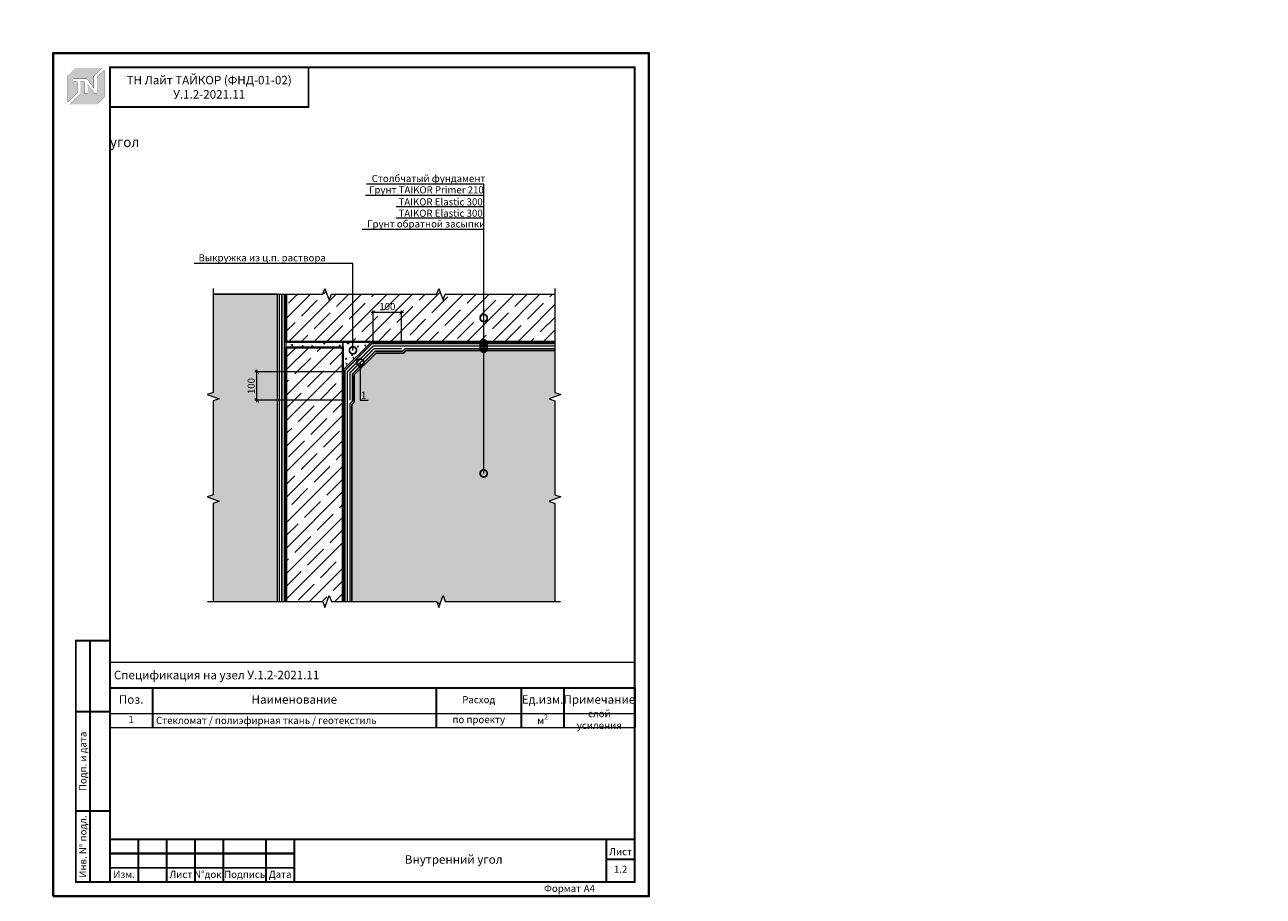
# Model space of a CAD drawing. Units: millimetres. Extents: x -33891 to 128684, y -16411 to 3415.
# Drawn here: x 92519 to 96884, y -6340 to -3270 of the extents above; entities that cross this region are included whole.
import ezdxf
from ezdxf import colors
from ezdxf.entities.mleader import LeaderData, LeaderLine
from ezdxf.enums import TextEntityAlignment as Align
from ezdxf.math import Vec2, Vec3

# ---------------------------------------------------------------- set-up
doc = ezdxf.new("R2010")
doc.units = ezdxf.units.MM
doc.linetypes.add('HIDDEN', pattern=[0.375, 0.25, -0.125])
doc.layers.get('0').update_dxf_attribs({"lineweight": 30})
doc.layers.get('DEFPOINTS').update_dxf_attribs({"color": 251, "lineweight": 0})
for name, color, linetype, lineweight in [('FP-XX-МАРКИ ПОМЕЩЕНИЙ', 250, 'Continuous', 25), ('TN-БЕТОН', 251, 'Continuous', 40), ('TN-ГИДРОИЗОЛЯЦИЯ УСИЛЕНИЕ', 1, 'Continuous', 9), ('TN-РАЗМЕРЫ', 184, 'Continuous', 15), ('ТН_Taikor_Полимерная гидроизоляция', 3, 'Continuous', 25)]:
    doc.layers.add(name, color=color, linetype=linetype, lineweight=lineweight)
for name, color, linetype, lineweight, true_color in [('TN-TAIKOR', 7, 'Continuous', 0, 0xc43c27), ('TN-АННОТАЦИИ', 7, 'Continuous', 20, 0x000000), ('TN-АННТОТАЦИИ', 7, 'Continuous', 20, 0x000000), ('TN-ТАБЛИЦЫ', 7, 'Continuous', 40, 0x000000)]:
    doc.layers.add(name, color=color, linetype=linetype, lineweight=lineweight, true_color=true_color)
doc.styles.add('TN-Текст', font='isocpeur.ttf')
doc.styles.add('TN-Текст-Аннотативный', font='isocpeur.ttf')
doc.styles.add('ПТС-Текст-Аннотативный', font='isocpeur.ttf')
doc.dimstyles.new('ПТС-Размеры-Аннотативный$0', dxfattribs={"dimtxt": 2.5, "dimasz": 1.5, "dimexe": 0.7, "dimexo": 1, "dimgap": 0.8, "dimtad": 1, "dimdec": 0, "dimzin": 0, "dimdsep": 46, "dimtxsty": 'TN-Текст-Аннотативный', "dimblk": 'ARCHTICK', "dimcen": 2, "dimdle": 0.7, "dimadec": 0, "dimazin": 0, "dimtfac": 1, "dimtdec": 0, "dimtmove": 1, "dimatfit": 3, "dimfxl": 0.7, "dimtolj": 1, "dimtzin": 0, "dimlwd": -1, "dimlwe": -1, "dimarcsym": 0})

# ---------------------------------------------------------------- blocks, each defined once
blk = doc.blocks.new('*U11')
blk.add_lwpolyline([(0, 0), (210, 0), (210, 297), (0, 297)], close=True)
at = {"const_width": 0.7}
for points in [[(20, 5), (205, 5), (205, 292), (20, 292)], [(8, 5), (20, 5), (20, 90), (8, 90)], [(20, 20), (20, 5), (205, 5), (205, 20)]]:
    blk.add_lwpolyline(points, close=True, dxfattribs=at)
for points in [[(13, 5), (13, 90)], [(20, 65), (8, 65)], [(20, 30), (8, 30)], [(30, 20), (30, 5)], [(40, 20), (40, 5)], [(50, 20), (50, 5)], [(60, 20), (60, 5)], [(75, 20), (75, 5)], [(85, 20), (85, 5)], [(195, 20), (195, 5)], [(195, 13), (205, 13)], [(85, 10), (20, 10)]]:
    blk.add_lwpolyline(points, dxfattribs=at)
blk.add_lwpolyline([(85, 15), (20, 15)])
at = {"color": 0, "style": 'TN-Текст'}
for s, p in [('Подп. и дата', (10.5, 47.5)), ('Инв. N%%D подл.', (10.5, 17.5))]:
    blk.add_text(s, height=2.5, rotation=90, dxfattribs=at).set_placement(p, align=Align.MIDDLE_CENTER)
for s, p in [('Лист', (200, 13.67)), ('Изм.', (25, 5.67)), ('Лист', (45, 5.67)), ('N%%Dдок.', (55, 5.67)), ('Подпись', (67.5, 5.67)), ('Дата', (80, 5.67))]:
    blk.add_text(s, height=2.5, dxfattribs=at).set_placement(p, align=Align.BOTTOM_CENTER)
blk.add_text('Формат', height=2.5, dxfattribs=at).set_placement((173, 1.5))
at = {"color": 0, "style": 'TN-Текст', "flags": 8}
for tag, p, height in [('ФОРМА6_001', (131.78, 11.28), 3.5), ('ФОРМАТ', (187, 1.5), 2.5)]:
    blk.add_attdef(tag, p, '', height=height, dxfattribs=at)
blk.add_attdef('ЛИСТ__', text='', height=2.5, dxfattribs=at).set_placement((200, 9.5), align=Align.MIDDLE_CENTER)
blk = doc.blocks.new('TN_логотоп')
h = blk.add_hatch(color=1)
h.dxf.hatch_style = 1
h.paths.add_polyline_path([(-110.4, 15.5), (-110.4, 204.9), (-59, 256.2), (130.4, 256.2), (72.8, 198.7), (72.8, 114.9), (25.6, 179.3), (-73.9, 179.3), (-73.9, 158.9), (-44.6, 158.9), (-44.6, 81.3)])
h.paths.add_polyline_path([(-94.7, 0), (-22.3, 72.4), (-22.3, 158.8), (6.8, 158.8), (6.8, 76.8), (28.8, 76.8), (28.8, 141.3), (75.9, 76.9), (94.7, 76.9), (94.7, 189.5), (145.9, 240.7), (145.9, 51.2), (94.7, 0)])
at = {"color": 1, "const_width": 1.44}
for points in [[(-110.4, 15.5), (-110.4, 204.9), (-59, 256.2), (130.4, 256.2), (72.8, 198.7), (72.8, 114.9), (25.6, 179.3), (-73.9, 179.3), (-73.9, 158.9), (-44.6, 158.9), (-44.6, 81.3)], [(-94.7, 0), (-22.3, 72.4), (-22.3, 158.8), (6.8, 158.8), (6.8, 76.8), (28.8, 76.8), (28.8, 141.3), (75.9, 76.9), (94.7, 76.9), (94.7, 189.5), (145.9, 240.7), (145.9, 51.2), (94.7, 0)]]:
    blk.add_lwpolyline(points, close=True, dxfattribs=at)
blk = doc.blocks.new('*U31')
at = {"lineweight": 0}
blk.add_wipeout([(-670, -663), (-670, 3866), (-464, 3941), (-876, 4091), (-670, 4166), (-670, 7881), (-464, 7956), (-876, 8106), (-670, 8181), (-670, 12821), (0, 12821), (0, 8181), (-206, 8106), (206, 7956), (0, 7881), (0, 4166), (-206, 4091), (206, 3941), (0, 3866), (0, -663)], dxfattribs=at).dxf.layer = 'FP-XX-МАРКИ ПОМЕЩЕНИЙ'
at = {"linetype": 'Continuous'}
blk.add_lwpolyline([(0, 12247), (0, 8181), (0, 8181), (-206, 8106), (206, 7956), (0, 7881), (0, 7881), (0, 4166), (-206, 4091), (206, 3941), (0, 3866), (0, -200)], dxfattribs=at)
blk = doc.blocks.new('_DotSmall')
at = {"color": 0, "linetype": 'ByBlock', "const_width": 0.5}
blk.add_lwpolyline([(-0.0625, 0, 1), (0.0625, 0, 1)], format="xyb", close=True, dxfattribs=at)
blk = doc.blocks.new('_ARCHTICK')
at = {"color": 0, "linetype": 'ByBlock', "ltscale": 10, "const_width": 0.15}
blk.add_lwpolyline([(-0.5, -0.5), (0.5, 0.5)], dxfattribs=at)
blk = doc.blocks.new('*D42')
at = {"layer": 'DEFPOINTS', "color": 0, "transparency": 16777216}
for p in [(93746.5, -4401.9), (93846.5, -4401.9)]:
    blk.add_point(p, dxfattribs=at)
at = {"layer": 'TN-РАЗМЕРЫ', "color": 0, "transparency": 16777216}
for p, q in [((93746.5, -4391.9), (93746.5, -4276.4)), ((93846.5, -4391.9), (93846.5, -4276.4)), ((93853.5, -4283.4), (93739.5, -4283.4))]:
    blk.add_line(p, q, dxfattribs=at)
at = {"layer": 'TN-РАЗМЕРЫ', "color": 0, "transparency": 16777216, "xscale": 15, "yscale": 15, "zscale": 15, "rotation": 180}
blk.add_blockref('_ARCHTICK', (93746.5, -4283.4), dxfattribs=at)
at = {"layer": 'TN-РАЗМЕРЫ', "color": 0, "transparency": 16777216, "xscale": 15, "yscale": 15, "zscale": 15}
blk.add_blockref('_ARCHTICK', (93846.5, -4283.4), dxfattribs=at)
at = {"layer": 'TN-РАЗМЕРЫ', "color": 0, "transparency": 16777216, "insert": (93796.5, -4262.9), "char_height": 25, "attachment_point": 5, "style": 'TN-Текст-Аннотативный', "bg_fill": 3, "box_fill_scale": 1.1, "bg_fill_color": 256, "bg_fill_true_color": 13158600, "bg_fill_transparency": 0}
blk.add_mtext('\\A1;100', dxfattribs=at)
at = {"layer": 'DEFPOINTS', "color": 0, "transparency": 16777216}
blk.add_point((93746.5, -4283.4), dxfattribs=at)
blk = doc.blocks.new('*D43')
at = {"layer": 'DEFPOINTS', "color": 0, "transparency": 16777216}
for p in [(93655.6, -4492.8), (93655.6, -4592.8)]:
    blk.add_point(p, dxfattribs=at)
at = {"layer": 'TN-РАЗМЕРЫ', "color": 0, "transparency": 16777216}
for p, q in [((93645.6, -4492.8), (93330, -4492.8)), ((93337, -4599.8), (93337, -4485.8)), ((93645.6, -4592.8), (93330, -4592.8))]:
    blk.add_line(p, q, dxfattribs=at)
at = {"layer": 'TN-РАЗМЕРЫ', "color": 0, "transparency": 16777216, "xscale": 15, "yscale": 15, "zscale": 15}
for p, rotation in [((93337, -4492.8), 90), ((93337, -4592.8), 270)]:
    blk.add_blockref('_ARCHTICK', p, dxfattribs=dict(at, rotation=rotation))
at = {"layer": 'TN-РАЗМЕРЫ', "color": 0, "transparency": 16777216, "insert": (93316.5, -4542.8), "char_height": 25, "attachment_point": 5, "rotation": 90, "style": 'TN-Текст-Аннотативный', "bg_fill": 3, "box_fill_scale": 1.1, "bg_fill_color": 256, "bg_fill_true_color": 13158600, "bg_fill_transparency": 0}
blk.add_mtext('\\A1;100', dxfattribs=at)
at = {"layer": 'DEFPOINTS', "color": 0, "transparency": 16777216}
blk.add_point((93337, -4492.8), dxfattribs=at)
blk = doc.blocks.new('*U76')
at = {"lineweight": 0}
blk.add_wipeout([(-670, -6), (-670, 3866), (-464, 3941), (-876, 4091), (-670, 4166), (-670, 7881), (-464, 7956), (-876, 8106), (-670, 8181), (-670, 12109), (0, 12109), (0, 8181), (-206, 8106), (206, 7956), (0, 7881), (0, 4166), (-206, 4091), (206, 3941), (0, 3866), (0, -6)], dxfattribs=at).dxf.layer = 'FP-XX-МАРКИ ПОМЕЩЕНИЙ'
at = {"linetype": 'Continuous'}
blk.add_lwpolyline([(0, 12247), (0, 8181), (0, 8181), (-206, 8106), (206, 7956), (0, 7881), (0, 7881), (0, 4166), (-206, 4091), (206, 3941), (0, 3866), (0, -200)], dxfattribs=at)
blk = doc.blocks.new('*U77')
at = {"lineweight": 0}
blk.add_wipeout([(-922, -856), (-922, 3457), (-716, 3532), (-1128, 3682), (-922, 3757), (-922, 7064), (-716, 7139), (-1128, 7289), (-922, 7364), (-922, 11450), (0, 11450), (0, 7364), (-206, 7289), (206, 7139), (0, 7064), (0, 3757), (-206, 3682), (206, 3532), (0, 3457), (0, -856)], dxfattribs=at).dxf.layer = 'FP-XX-МАРКИ ПОМЕЩЕНИЙ'
at = {"linetype": 'Continuous'}
blk.add_lwpolyline([(0, 11021), (0, 7364), (0, 7364), (-206, 7289), (206, 7139), (0, 7064), (0, 7064), (0, 3757), (-206, 3682), (206, 3532), (0, 3457), (0, -200)], dxfattribs=at)
blk = doc.blocks.new('*U75')
at = {"lineweight": 0}
blk.add_wipeout([(-922, -49), (-922, 3457), (-716, 3532), (-1128, 3682), (-922, 3757), (-922, 7064), (-716, 7139), (-1128, 7289), (-922, 7364), (-922, 11158), (0, 11158), (0, 7364), (-206, 7289), (206, 7139), (0, 7064), (0, 3757), (-206, 3682), (206, 3532), (0, 3457), (0, -49)], dxfattribs=at).dxf.layer = 'FP-XX-МАРКИ ПОМЕЩЕНИЙ'
at = {"linetype": 'Continuous'}
blk.add_lwpolyline([(0, 11021), (0, 7364), (0, 7364), (-206, 7289), (206, 7139), (0, 7064), (0, 7064), (0, 3757), (-206, 3682), (206, 3532), (0, 3457), (0, -200)], dxfattribs=at)
blk = doc.blocks.new('*T112')
at = {"layer": 'DEFPOINTS', "color": 8, "linetype": 'ByBlock', "lineweight": 0, "transparency": 16777216}
for p, q in [((0, 0), (1850, 0)), ((0, 0), (0, -90)), ((1850, 0), (1850, -90))]:
    blk.add_line(p, q, dxfattribs=at)
at = {"layer": 'TN-ТАБЛИЦЫ', "color": 0, "lineweight": 30, "transparency": 16777216}
for p, q in [((0, -90), (1850, -90)), ((0, -90), (0, -230)), ((150, -90), (150, -230)), ((1150, -90), (1150, -230)), ((1450, -90), (1450, -230)), ((1600, -90), (1600, -230)), ((1850, -90), (1850, -230))]:
    blk.add_line(p, q, dxfattribs=at)
at = {"layer": 'TN-ТАБЛИЦЫ', "color": 0, "linetype": 'ByBlock', "lineweight": 20, "transparency": 16777216}
for p, q in [((0, -180), (1850, -180)), ((0, -230), (1850, -230))]:
    blk.add_line(p, q, dxfattribs=at)
at = {"layer": 'TN-ТАБЛИЦЫ', "color": 7, "lineweight": 13, "transparency": 16777216, "style": 'TN-Текст'}
for s, insert, char_height, width, attachment_point in [('{\\fISOCPEUR|b1|i0|c204|p34; Спецификация на узел \\C1;У.1.2-2021.11}', (5, -45), 30, 1840, 4), ('Поз.', (75, -135), 30, 140, 5), ('Наименование', (650, -135), 30, 990, 5), ('Расход', (1300, -135), 25, 290, 5), ('Ед.изм.', (1525, -135), 30, 140, 5), ('Примечание', (1725, -135), 30, 240, 5), ('слой усиления', (1725, -205), 25, 240, 5), ('1', (75, -205), 25, 140, 5), ('{\\C256; Стекломат / полиэфирная ткань / геотекстиль}', (155, -205), 25, 990, 4), ('по проекту', (1300, -205), 25, 290, 5), ('\\A1;м{\\H0.7x;\\S2^ ;}', (1525, -205), 25, 140, 5)]:
    blk.add_mtext(s, dxfattribs=dict(at, insert=insert, char_height=char_height, width=width, attachment_point=attachment_point))

msp = doc.modelspace()

# ---------------------------------------------------------------- hatches: boundary and pattern name
at = {"lineweight": 9, "transparency": 33554687}
h = msp.add_hatch(dxfattribs=at)
h.set_pattern_fill('AR-SAND', color=256, scale=0.5)
h.set_pattern_definition([(37.5, (142.347, 93.226), (-0.8000156, 24.470662), [0, -19.304, 0, -21.59, 0, -20.6375]), (7.5, (142.347, 93.226), (22.476164, 35.841255), [0, -10.414, 0, -17.399, 0, -6.6675]), (327.5, (126.726, 93.226), (39.5496185, 0.071859), [0, -6.35, 0, -22.86, 0, -29.845]), (317.5, (126.726, 93.226), (38.177823, 11.146466), [0, -3.175, 0, -14.986, 0, -17.145])])
h.paths.add_polyline_path([(93667.1, -5309), (94409.9, -5309), (94409.9, -4417.4), (93862, -4417.4), (93853, -4426.4), (93752.7, -4426.4), (93676.1, -4503), (93676.1, -4603.3), (93667.1, -4612.3)])
at = {"layer": 'TN-БЕТОН', "lineweight": 20}
h = msp.add_hatch(dxfattribs=at)
h.set_pattern_fill('AR-CONC', color=256, scale=0.2)
h.set_pattern_definition([(50, (-13793.094, 6449.855), (36.436934, -3.187817), [3.81, -41.91]), (355, (-13793.094, 6449.855), (-7.048684, 38.211369), [3.048, -33.528117]), (100.451445, (-13790.058, 6449.59), (29.388249, 35.02355), [3.238002, -35.618049]), (46.1842, (-13793.094, 6460.015), (54.215808, -8.408466), [5.715, -62.865]), (96.63556, (-13788.576, 6459.314), (47.480827, 49.485225), [4.857005, -53.427122]), (351.18415, (-13793.094, 6460.015), (47.480827, 49.485225), [4.571993, -50.291946]), (21, (-13788.014, 6457.475), (30.322878, -20.45304), [3.81, -41.91]), (326, (-13788.014, 6457.475), (12.360406, 36.837593), [3.048, -33.528]), (71.451445, (-13785.487, 6455.77), (42.683284, 16.384554), [3.238002, -35.617988]), (37.5, (-13793.094, 6449.855), (0.6177207, 16.9110078), [0, -33.1216, 0, -34.036, 0, -33.655]), (7.5, (-13793.094, 6449.855), (13.3639325, 20.036115), [0, -19.4056, 0, -32.3596, 0, -12.827]), (327.5, (-13804.422, 6449.855), (27.118119, -1.1457488), [0, -12.7, 0, -39.624, 0, -52.578]), (317.5, (-13809.502, 6449.855), (29.6258363, 5.085298), [0, -16.51, 0, -26.3144, 0, -37.338])])
h.paths.add_polyline_path([(93440.1, -4386.4), (93440.1, -4406.4), (93640.1, -4406.4), (93640.1, -4386.4)])

# ---------------------------------------------------------------- linework, layer by layer
at = {"lineweight": 9, "transparency": 33554687}
msp.add_lwpolyline([(93671.1, -5309), (93671.1, -4608.3), (93680.1, -4599.3), (93680.1, -4503), (93756.7, -4426.4), (93853, -4426.4), (93862, -4417.4), (94413.9, -4417.4), (94413.9, -5309)], close=True, dxfattribs=at)
at = {"layer": 'TN-TAIKOR', "ltscale": 10, "const_width": 5}
msp.add_lwpolyline([(93433.6, -5301.7), (93433.6, -4219.6)], dxfattribs=at)
at = {"layer": 'TN-TAIKOR', "ltscale": 10}
msp.add_lwpolyline([(93646.6, -5304.7, 5, 5, 0), (93646.6, -4489.1, 5, 5, 0), (93742.8, -4392.9, 5, 5, 0), (94395.9, -4392.9, 5, 5, 0)], format="xyseb", dxfattribs=at)
at = {"layer": 'TN-БЕТОН', "lineweight": 20}
msp.add_lwpolyline([(93440.1, -4386.4), (93640.1, -4386.4), (93640.1, -4406.4), (93440.1, -4406.4)], close=True, dxfattribs=at)
at = {"layer": 'TN-ТАБЛИЦЫ', "color": 7, "const_width": 7}
msp.add_lwpolyline([(93518.6, -3560), (92818.6, -3560), (92818.6, -3420), (93518.6, -3420)], close=True, dxfattribs=at)
at = {"layer": 'ТН_Taikor_Полимерная гидроизоляция', "ltscale": 0.5, "const_width": 5}
for points in [[(93415.6, -5301.7), (93415.6, -4219.6)], [(93424.6, -5301.7), (93424.6, -4219.6)], [(93433.6, -5301.7), (93433.6, -4219.6)], [(93655.6, -5308.4), (93655.6, -4601.8), (93655.6, -4492.8), (93746.5, -4401.9), (93855.5, -4401.9), (94389.4, -4401.9)], [(93664.6, -5301.7), (93664.6, -4605.6), (93673.6, -4596.6), (93673.6, -4500.3), (93754, -4419.9), (93850.3, -4419.9), (93859.3, -4410.9), (94388.8, -4410.9)]]:
    msp.add_lwpolyline(points, dxfattribs=at)
at = {"layer": 'ТН_Taikor_Полимерная гидроизоляция', "ltscale": 0.5}
msp.add_lwpolyline([(93671.1, -5297.7), (93671.1, -4608.3), (93680.1, -4599.3), (93680.1, -4503), (93756.7, -4426.4), (93853, -4426.4), (93862, -4417.4), (94388.8, -4417.4)], dxfattribs=at)

# ---------------------------------------------------------------- block references
at = {"xscale": 0.5, "yscale": 0.5, "zscale": 0.5}
msp.add_blockref('TN_логотоп', (92725.7, -3550.4), dxfattribs=at)
msp.add_blockref('*T112', (92818.6, -5515.8))
at = {"layer": 'TN-ТАБЛИЦЫ', "color": 7}
ref = msp.add_blockref('*U11', (92618.6, -6340), dxfattribs=dict(at, xscale=10, yscale=10, zscale=10))
ref.add_attrib('ФОРМАТ', 'А4', (94488.6, -6325), dxfattribs={"layer": '0', "color": 0, "height": 25, "style": 'TN-Текст'})
ref.add_attrib('ФОРМА6_001', 'Внутренний угол', (93858.1, -6225.5), dxfattribs={"layer": '0', "color": 0, "height": 30, "style": 'TN-Текст'})
ref.add_attrib('ЛИСТ__', '1.2', dxfattribs={"layer": '0', "color": 0, "height": 25, "style": 'TN-Текст'}).set_placement((94618.6, -6245), align=Align.MIDDLE_CENTER)

# ---------------------------------------------------------------- texts
at = {"layer": 'TN-АННОТАЦИИ', "color": 0, "insert": (93168.6, -3490), "char_height": 30, "width": 700, "attachment_point": 5, "style": 'TN-Текст-Аннотативный'}
msp.add_mtext('ТН Лайт ТАЙКОР (ФНД-01-02)\\P{\\fISOCPEUR|b1|i0|c204|p34;\\C1;У.1.2-2021.11}', dxfattribs=at)
at = {"layer": 'TN-АННТОТАЦИИ', "char_height": 35, "attachment_point": 1, "style": 'ПТС-Текст-Аннотативный'}
for s, insert in [('\\pi779.04423;{\\fISOCPEUR|b1|i0|c204|p34;Внешний угол}', (90518.6, -3607.6)), ('\\pi742.64055;{\\fISOCPEUR|b1|i0|c204|p34;Внутренний угол}', (92818.6, -3607.6))]:
    msp.add_mtext_dynamic_manual_height_columns(s, width=1850, gutter_width=20358.2, heights=[129.4], dxfattribs=dict(at, insert=insert))

# ---------------------------------------------------------------- leaders
at = {"layer": 'TN-АННОТАЦИИ'}
ml = msp.add_multileader_mtext('Standard', dxfattribs=at)
ml.set_content('1', color=256, style='TN-Текст')
ml.set_leader_properties(color=256, linetype='ByLayer', lineweight=-1)
ml.set_arrow_properties(name='DOTSMALL')
ml.build(insert=Vec2(0, 0))
ml.multileader.update_dxf_attribs({"text_left_attachment_type": 6, "text_right_attachment_type": 6, "dogleg_length": 100, "arrow_head_size": 50, "scale": 10})
ctx = ml.context
ctx.base_point, ctx.scale, ctx.char_height, ctx.arrow_head_size, ctx.landing_gap_size, ctx.plane_origin = Vec3(93709.3, -4592), 10, 25, 50, 0, Vec3(95218.5, -4931.8)
ctx.left_attachment, ctx.right_attachment, ctx.text_align_type = 6, 6, 1
notes = []
notes.append((ctx, [(0, (1, 1, 0), (93701.1, -4592), (1, 0), 8.18, [(0, [(93701.1, -4460)], 0, [])])]))
ctx.mtext.insert, ctx.mtext.alignment, ctx.mtext.line_spacing_style, ctx.mtext.flow_direction = Vec3(93713, -4562), 2, 2, 5
for ctx, leaders in notes:
    for number, flags, end, landing, length, lines in leaders:
        leader = LeaderData()
        leader.index, (leader.has_last_leader_line, leader.has_dogleg_vector, leader.attachment_direction) = number, flags
        leader.last_leader_point, leader.dogleg_vector, leader.dogleg_length = Vec3(end), Vec3(landing), length
        for number, points, colour, breaks in lines:
            line = LeaderLine()
            line.index, line.vertices, line.color, line.breaks = number, Vec3.list(points), colors.encode_raw_color(colour), breaks
            leader.lines.append(line)
        ctx.leaders.append(leader)

# ---------------------------------------------------------------- next in the draw order: dimensions: what is measured, and where the dimension line sits
at = {"layer": 'TN-РАЗМЕРЫ'}
dim = msp.add_linear_dim(base=(93746.5, -4283.4), p1=(93846.5, -4401.9), p2=(93746.5, -4401.9), dimstyle='ПТС-Размеры-Аннотативный$0', override={"dimtfill": 1}, dxfattribs=at)
dim.commit()
dim.dimension.update_dxf_attribs({"geometry": '*D42', "text_midpoint": (93796.5, -4262.9)})
dim = msp.add_linear_dim(base=(93337, -4492.8), p1=(93655.6, -4592.8), p2=(93655.6, -4492.8), angle=270, dimstyle='ПТС-Размеры-Аннотативный$0', override={"dimtfill": 1}, dxfattribs=at)
dim.commit()
dim.dimension.update_dxf_attribs({"geometry": '*D43', "text_midpoint": (93316.5, -4542.8)})

# ---------------------------------------------------------------- next in the draw order: hatches: boundary and pattern name
at = {"layer": 'TN-БЕТОН', "lineweight": 13}
h = msp.add_hatch(dxfattribs=at)
h.set_pattern_fill('ANSI35', color=256, scale=10, angle=180)
h.set_pattern_definition([(225, (-3773.88, 1035.88), (44.90128, -44.90128), []), (225, (-3818.78, 1035.88), (44.90128, -44.90128), [79.375, -15.875, 0, -15.875])])
h.paths.add_polyline_path([(94415.1, -4386.4), (94415.1, -4189.2), (93440.1, -4189.2), (93440.1, -4386.4)])
h = msp.add_hatch(dxfattribs=at)
h.set_pattern_fill('ANSI35', color=256, scale=10, angle=180)
h.set_pattern_definition([(225, (-31478.344, 4311.74), (44.90128, -44.90128), []), (225, (-31523.245, 4311.74), (44.90128, -44.90128), [79.375, -15.875, 0, -15.875])])
h.paths.add_polyline_path([(93640.1, -4406.4), (93440.1, -4406.4), (93440.1, -5317.1), (93640.1, -5317.1)])
at = {"layer": 'TN-БЕТОН', "lineweight": 9}
h = msp.add_hatch(dxfattribs=at)
h.set_pattern_fill('AR-CONC', color=256, scale=0.2, angle=-90)
h.set_pattern_definition([(320, (111223.962, 26829.924), (-3.187817, -36.436934), [3.81, -41.91]), (265, (111223.962, 26829.924), (38.21137, 7.048684), [3.048, -33.528117]), (10.45144, (111223.697, 26826.888), (35.02355, -29.38825), [3.238, -35.61805]), (316.1842, (111234.122, 26829.924), (-8.408466, -54.21581), [5.715, -62.865]), (6.63556, (111233.42, 26825.407), (49.485225, -47.48083), [4.857005, -53.42712]), (261.18415, (111234.12, 26829.924), (49.485225, -47.48083), [4.57199, -50.29195]), (291, (111231.582, 26824.844), (-20.45304, -30.322878), [3.81, -41.91]), (236, (111231.582, 26824.844), (36.837593, -12.360406), [3.048, -33.528]), (341.45144, (111229.878, 26822.318), (16.384554, -42.683284), [3.238, -35.617988]), (307.5, (111223.962, 26829.924), (16.911008, -0.6177207), [0, -33.1216, 0, -34.036, 0, -33.655]), (277.5, (111223.962, 26829.924), (20.036115, -13.3639325), [0, -19.4056, 0, -32.3596, 0, -12.827]), (237.5, (111223.962, 26841.253), (-1.145749, -27.118119), [0, -12.7, 0, -39.624, 0, -52.578]), (227.5, (111223.962, 26846.333), (5.085298, -29.625836), [0, -16.51, 0, -26.3144, 0, -37.338])])
h.paths.add_polyline_path([(93640.1, -4386.4), (93740.1, -4386.4), (93640.1, -4486.4)])

# ---------------------------------------------------------------- next in the draw order: linework, layer by layer
at = {"layer": 'TN-БЕТОН'}
for points in [[(93440.1, -4189.2), (94415.1, -4189.2), (94415.1, -4386.4), (93440.1, -4386.4)], [(93440.1, -4406.4), (93640.1, -4406.4), (93640.1, -5317.1), (93440.1, -5317.1)]]:
    msp.add_lwpolyline(points, close=True, dxfattribs=at)
at = {"layer": 'TN-БЕТОН', "linetype": 'HIDDEN', "ltscale": 20}
msp.add_lwpolyline([(93765.1, -4386.4), (93440.1, -4386.4), (93440.1, -4252.1)], dxfattribs=at)
at = {"layer": 'TN-БЕТОН', "lineweight": 20}
msp.add_lwpolyline([(93640.1, -4386.4), (93740.1, -4386.4), (93640.1, -4486.4)], close=True, dxfattribs=at)
at = {"layer": 'TN-ГИДРОИЗОЛЯЦИЯ УСИЛЕНИЕ', "ltscale": 0.5, "const_width": 5}
msp.add_lwpolyline([(93664.6, -4592.8), (93664.6, -4496.6), (93750.3, -4410.9), (93846.5, -4410.9)], dxfattribs=at)

# ---------------------------------------------------------------- next in the draw order: block references
at = {"layer": 'TN-АННОТАЦИИ', "xscale": -0.1, "yscale": 0.1, "zscale": 0.1, "rotation": 90}
msp.add_blockref('*U76', (94387.3, -4219.6), dxfattribs=at)

# ---------------------------------------------------------------- next in the draw order: hatches: boundary and pattern name
at = {"lineweight": 9, "transparency": 33554687}
h = msp.add_hatch(dxfattribs=at)
h.set_pattern_fill('AR-SAND', color=256, scale=0.5)
h.set_pattern_definition([(37.5, (71.347, 93.226), (-0.8000156, 24.470662), [0, -19.304, 0, -21.59, 0, -20.6375]), (7.5, (71.347, 93.226), (22.476164, 35.841255), [0, -10.414, 0, -17.399, 0, -6.6675]), (327.5, (55.726, 93.226), (39.5496185, 0.071859), [0, -6.35, 0, -22.86, 0, -29.845]), (317.5, (55.726, 93.226), (38.177823, 11.146466), [0, -3.175, 0, -14.986, 0, -17.145])])
h.paths.add_polyline_path([(93409.1, -4219.6), (93152.6, -4219.6), (93152.6, -5317.1), (93409.1, -5317.1)])

# ---------------------------------------------------------------- next in the draw order: linework, layer by layer
msp.add_lwpolyline([(93409.1, -4219.6), (93152.6, -4219.6), (93152.6, -5317.1), (93409.1, -5317.1)], close=True, dxfattribs=at)

# ---------------------------------------------------------------- next in the draw order: block references
at = {"layer": 'TN-АННОТАЦИИ', "xscale": -0.1, "yscale": 0.1, "zscale": 0.1}
msp.add_blockref('*U77', (94387.3, -5301.7), dxfattribs=at)

# ---------------------------------------------------------------- next in the draw order: leaders
at = {"layer": 'TN-АННОТАЦИИ'}
ml = msp.add_multileader_mtext('Standard', dxfattribs=at)
ml.set_content('Столбчатый фундамент', color=256, style='TN-Текст')
ml.set_leader_properties(color=256, linetype='ByLayer', lineweight=-1)
ml.set_arrow_properties(name='DOTSMALL')
ml.build(insert=Vec2(0, 0))
ml.multileader.update_dxf_attribs({"text_left_attachment_type": 6, "text_right_attachment_type": 6, "dogleg_length": 100, "arrow_head_size": 50, "scale": 10})
ctx = ml.context
ctx.base_point, ctx.scale, ctx.char_height, ctx.arrow_head_size, ctx.landing_gap_size, ctx.plane_origin = Vec3(93755.4, -3831.5), 10, 25, 50, 0, Vec3(96238.6, -4747.4)
ctx.left_attachment, ctx.right_attachment, ctx.text_align_type = 6, 6, 1
notes = []
notes.append((ctx, [(1, (1, 1, 0), (94136.1, -3831.5), (-1, 0), 8.18, [(1, [(94136.1, -4303)], 0, [])])]))
ctx.mtext.insert, ctx.mtext.alignment, ctx.mtext.line_spacing_style, ctx.mtext.flow_direction = Vec3(93941.7, -3799), 2, 2, 5
ml = msp.add_multileader_mtext('Standard', dxfattribs=at)
ml.set_content('\\A1;Грунт TAIKOR Primer 210', color=256, style='TN-Текст')
ml.set_leader_properties(color=256, linetype='ByLayer', lineweight=-1)
ml.set_arrow_properties(name='DOTSMALL')
ml.build(insert=Vec2(0, 0))
ml.multileader.update_dxf_attribs({"text_left_attachment_type": 6, "text_right_attachment_type": 6, "dogleg_length": 100, "arrow_head_size": 50, "scale": 10})
ctx = ml.context
ctx.base_point, ctx.scale, ctx.char_height, ctx.arrow_head_size, ctx.landing_gap_size, ctx.plane_origin = Vec3(93740.4, -3871.5), 10, 25, 50, 0, Vec3(96238.6, -4747.4)
ctx.left_attachment, ctx.right_attachment, ctx.text_align_type = 6, 6, 1
notes.append((ctx, [(1, (1, 1, 0), (94136.1, -3871.5), (-1, 0), 8.18, [(1, [(94136.1, -4392.9)], 0, [])])]))
ctx.mtext.insert, ctx.mtext.alignment, ctx.mtext.line_spacing_style, ctx.mtext.flow_direction = Vec3(93934.2, -3839), 2, 2, 5
ml = msp.add_multileader_mtext('Standard', dxfattribs=at)
ml.set_content('\\A1;TAIKOR Elastic 300', color=256, style='TN-Текст')
ml.set_leader_properties(color=256, linetype='ByLayer', lineweight=-1)
ml.set_arrow_properties(name='DOTSMALL')
ml.build(insert=Vec2(0, 0))
ml.multileader.update_dxf_attribs({"text_left_attachment_type": 6, "text_right_attachment_type": 6, "dogleg_length": 100, "arrow_head_size": 50, "scale": 10})
ctx = ml.context
ctx.base_point, ctx.scale, ctx.char_height, ctx.arrow_head_size, ctx.landing_gap_size, ctx.plane_origin = Vec3(93840.4, -3911.5), 10, 25, 50, 0, Vec3(96238.6, -4863.4)
ctx.left_attachment, ctx.right_attachment, ctx.text_align_type = 6, 6, 1
notes.append((ctx, [(1, (1, 1, 0), (94136.1, -3911.5), (-1, 0), 8.18, [(1, [(94136.1, -4401.9)], 0, [])])]))
ctx.mtext.insert, ctx.mtext.alignment, ctx.mtext.line_spacing_style, ctx.mtext.flow_direction = Vec3(93984.2, -3881.5), 2, 2, 5
ml = msp.add_multileader_mtext('Standard', dxfattribs=at)
ml.set_content('\\A1;TAIKOR Elastic 300', color=256, style='TN-Текст')
ml.set_leader_properties(color=256, linetype='ByLayer', lineweight=-1)
ml.set_arrow_properties(name='DOTSMALL')
ml.build(insert=Vec2(0, 0))
ml.multileader.update_dxf_attribs({"text_left_attachment_type": 6, "text_right_attachment_type": 6, "dogleg_length": 100, "arrow_head_size": 50, "scale": 10})
ctx = ml.context
ctx.base_point, ctx.scale, ctx.char_height, ctx.arrow_head_size, ctx.landing_gap_size, ctx.plane_origin = Vec3(93840.4, -3951.5), 10, 25, 50, 0, Vec3(96238.6, -4823.4)
ctx.left_attachment, ctx.right_attachment, ctx.text_align_type = 6, 6, 1
notes.append((ctx, [(1, (1, 1, 0), (94136.1, -3951.5), (-1, 0), 8.18, [(1, [(94136.1, -4410.9)], 0, [])])]))
ctx.mtext.insert, ctx.mtext.alignment, ctx.mtext.line_spacing_style, ctx.mtext.flow_direction = Vec3(93984.2, -3921.5), 2, 2, 5
ml = msp.add_multileader_mtext('Standard', dxfattribs=at)
ml.set_content('Грунт обратной засыпки', color=256, style='TN-Текст')
ml.set_leader_properties(color=256, linetype='ByLayer', lineweight=-1)
ml.set_arrow_properties(name='DOTSMALL')
ml.build(insert=Vec2(0, 0))
ml.multileader.update_dxf_attribs({"text_left_attachment_type": 6, "text_right_attachment_type": 6, "dogleg_length": 100, "arrow_head_size": 50, "scale": 10})
ctx = ml.context
ctx.base_point, ctx.scale, ctx.char_height, ctx.arrow_head_size, ctx.landing_gap_size, ctx.plane_origin = Vec3(93739.2, -3991.5), 10, 25, 50, 0, Vec3(96238.6, -4867.4)
ctx.left_attachment, ctx.right_attachment, ctx.text_align_type = 6, 6, 1
notes.append((ctx, [(1, (1, 1, 0), (94136.1, -3991.5), (-1, 0), 8.18, [(1, [(94136.1, -4850.6)], 0, [])])]))
ctx.mtext.insert, ctx.mtext.alignment, ctx.mtext.line_spacing_style, ctx.mtext.flow_direction = Vec3(93933.5, -3959), 2, 2, 5
for ctx, leaders in notes:
    for number, flags, end, landing, length, lines in leaders:
        leader = LeaderData()
        leader.index, (leader.has_last_leader_line, leader.has_dogleg_vector, leader.attachment_direction) = number, flags
        leader.last_leader_point, leader.dogleg_vector, leader.dogleg_length = Vec3(end), Vec3(landing), length
        for number, points, colour, breaks in lines:
            line = LeaderLine()
            line.index, line.vertices, line.color, line.breaks = number, Vec3.list(points), colors.encode_raw_color(colour), breaks
            leader.lines.append(line)
        ctx.leaders.append(leader)

# ---------------------------------------------------------------- next in the draw order: block references
at = {"layer": 'TN-АННОТАЦИИ', "xscale": 0.1, "yscale": 0.1, "zscale": 0.1}
msp.add_blockref('*U75', (93182.6, -5301.7), dxfattribs=at)

# ---------------------------------------------------------------- next in the draw order: block references
at = {"layer": 'TN-АННОТАЦИИ', "xscale": 0.1, "yscale": 0.1, "zscale": 0.1, "rotation": 89.99999999999818}
msp.add_blockref('*U31', (94387.3, -5301.7), dxfattribs=at)

# ---------------------------------------------------------------- next in the draw order: texts
at = {"layer": 'TN-АННОТАЦИИ', "color": 0, "insert": (88218.6, -250), "char_height": 50, "attachment_point": 1, "style": 'TN-Текст-Аннотативный'}
msp.add_mtext_dynamic_manual_height_columns('\\pi925;{\\fArial|b0|i0|c204|p34;\\H0.7x;\\P\\pi304.45395;\\fArial|b1|i0|c204|p34;\\H2.57143x;        ТЕХНОНИКОЛЬ\\H0.38889x;\\P\\pi925;\\P\\pi311.84136;ООО "ТехноНИКОЛЬ-СТРОИТЕЛЬНЫЕ СИСТЕМЫ"\\fArial|b0|i0|c204|p34;\\H1.42857x;\\P\\pi925;\\P\\P\\P\\P\\P\\P\\P\\pi0;\\P\\pi310.58856;\\fArial|b1|i0|c204|p34;АЛЬБОМ ТЕХНИЧЕСКИХ РЕШЕНИЙ\\P\\pi153.56244,l50;ПО УСТРОЙСТВУ СИСТЕМЫ ИЗОЛЯЦИИ \\P\\pi17.57979;СТОЛБЧАТЫХ ФУНДАМЕНТОВ С ПРИМЕНЕНИЕМ \\P\\pi158.71246;ЖИДКИХ ПОЛИМЕРНЫХ КОМПОЗИЦИЙ В \\P\\pi0.27074;КАЧЕСТВЕ ГИДРОИЗОЛЯЦИОННОГО МАТЕРИАЛА\\P\\pi925,l0;\\P\\P\\P\\P\\fArial|b0|i0|c204|p34;\\P\\fArial|b1|i0|c204|p34;\\P\\pi186.22605;\\fArial|b0|i0|c204|p34;\\H0.8x;Шифр: ФНД-01-02           ТН-ФУНДАМЕНТ  Лайт ТАЙКОР\\fArial|b1|i0|c204|p34;\\H1.25x;\\P\\pi925;\\fArial|b0|i0|c204|p34;\\P\\P\\P\\P\\P\\P\\P\\P\\P\\pi806.42195;\\H0.6x;Москва 2021}', width=1850, gutter_width=0, heights=[2870], dxfattribs=at)

# ---------------------------------------------------------------- next in the draw order: leaders
at = {"layer": 'TN-АННОТАЦИИ'}
ml = msp.add_multileader_mtext('Standard', dxfattribs=at)
ml.set_content('Выкружка из ц.п. раствора', color=256, style='TN-Текст')
ml.set_leader_properties(color=256, linetype='ByLayer', lineweight=-1)
ml.set_arrow_properties(name='DOTSMALL')
ml.build(insert=Vec2(0, 0))
ml.multileader.update_dxf_attribs({"text_left_attachment_type": 6, "text_right_attachment_type": 6, "dogleg_length": 100, "arrow_head_size": 50, "scale": 10})
ctx = ml.context
ctx.base_point, ctx.scale, ctx.char_height, ctx.arrow_head_size, ctx.landing_gap_size, ctx.plane_origin = Vec3(93142.2, -4110.8), 10, 25, 50, 0, Vec3(95777.7, -5102.8)
ctx.left_attachment, ctx.right_attachment, ctx.text_align_type = 6, 6, 1
notes = []
notes.append((ctx, [(1, (1, 1, 0), (93675.2, -4110.8), (-1, 0), 106.7, [(1, [(93675.2, -4416.9)], 0, [])])]))
ctx.mtext.insert, ctx.mtext.alignment, ctx.mtext.line_spacing_style, ctx.mtext.flow_direction = Vec3(93355.4, -4078.3), 2, 2, 5
for ctx, leaders in notes:
    for number, flags, end, landing, length, lines in leaders:
        leader = LeaderData()
        leader.index, (leader.has_last_leader_line, leader.has_dogleg_vector, leader.attachment_direction) = number, flags
        leader.last_leader_point, leader.dogleg_vector, leader.dogleg_length = Vec3(end), Vec3(landing), length
        for number, points, colour, breaks in lines:
            line = LeaderLine()
            line.index, line.vertices, line.color, line.breaks = number, Vec3.list(points), colors.encode_raw_color(colour), breaks
            leader.lines.append(line)
        ctx.leaders.append(leader)

doc.saveas('drawing.dxf')
